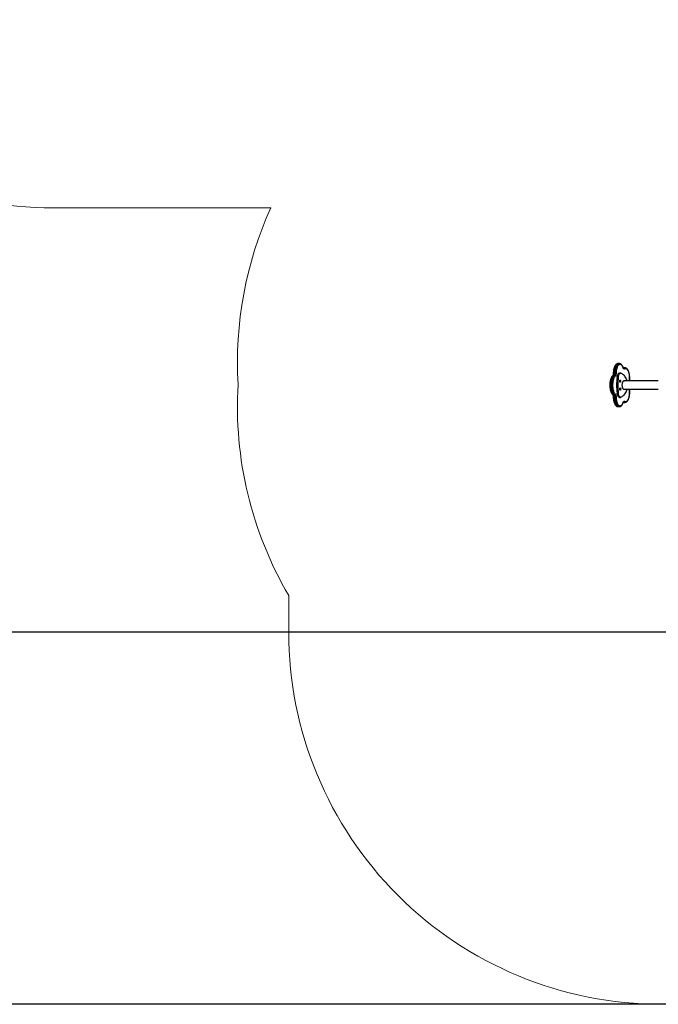
# Model space of a CAD drawing. Units: millimetres. Extents: x -211 to 1151, y -306 to 900.
# Drawn here: x 338 to 595, y -306 to 91 of the extents above; entities that cross this region are included whole.
import ezdxf

# ---------------------------------------------------------------- set-up
doc = ezdxf.new("R2010")
doc.units = ezdxf.units.MM
doc.header["$PDSIZE"] = -1
doc.dimstyles.new('ISO-25', dxfattribs={"dimtxt": 2.5, "dimasz": 2.5, "dimexe": 1.25, "dimexo": 0.625, "dimtad": 1, "dimtxsty": 'Standard', "dimcen": 2.5, "dimadec": 0, "dimazin": 0, "dimtfac": 1, "dimtmove": 0, "dimatfit": 3, "dimfxl": 1, "dimarcsym": 0})

# ---------------------------------------------------------------- blocks, each defined once
blk = doc.blocks.new('*D2')
at = {"color": 0, "lineweight": -2, "transparency": 16777216}
for p, q in [((682.34, 398.83), (90.25, 398.83)), ((90.35, 398.5), (90.35, 139.33)), ((90.35, -155.59), (90.35, 99.03)), ((682.34, -155.92), (90.25, -155.92))]:
    blk.add_line(p, q, dxfattribs=at)
at = {"color": 0, "transparency": 16777216}
for points in [[(90.41, 398.5), (90.3, 398.5), (90.35, 398.83)], [(90.3, -155.59), (90.41, -155.59), (90.35, -155.92)]]:
    blk.add_solid(points, dxfattribs=at)
at = {"layer": 'Defpoints', "color": 0, "transparency": 16777216}
for p in [(682.44, 398.83), (90.35, -155.92), (682.44, -155.92)]:
    blk.add_point(p, dxfattribs=at)
at = {"color": 0, "transparency": 16777216, "insert": (90.35, 119.18), "char_height": 40, "attachment_point": 5}
blk.add_mtext('555', dxfattribs=at)
blk = doc.blocks.new('*D4')
at = {"color": 0, "lineweight": -2, "transparency": 16777216}
for p, q in [((924.4, 567.67), (-180.78, 567.67)), ((-170.78, 534.65), (-170.78, 163.61)), ((-170.78, -272.9), (-170.78, 98.13)), ((665.4, -305.92), (-180.78, -305.92))]:
    blk.add_line(p, q, dxfattribs=at)
at = {"color": 0, "transparency": 16777216}
for points in [[(-165.28, 534.65), (-176.28, 534.65), (-170.78, 567.67)], [(-176.28, -272.9), (-165.28, -272.9), (-170.78, -305.92)]]:
    blk.add_solid(points, dxfattribs=at)
at = {"layer": 'Defpoints', "color": 0, "transparency": 16777216}
for p in [(-170.78, 567.67), (934.4, 567.67), (675.4, -305.92)]:
    blk.add_point(p, dxfattribs=at)
at = {"color": 0, "transparency": 16777216, "insert": (-170.78, 130.87), "char_height": 35, "attachment_point": 5}
blk.add_mtext('874', dxfattribs=at)
blk = doc.blocks.new('WD1505-2Dd')
at = {"color": 7, "linetype": 'Continuous', "lineweight": 25}
for p, q in [((579.54, -47.72), (579, -47.72)), ((580.08, -51.52), (579.62, -51.52)), ((581.24, -49.45), (581.13, -49.46)), ((581.34, -49.59), (581.21, -49.59)), ((581.79, -49.45), (581.24, -49.45)), ((577.52, -52.52), (576.98, -52.52)), ((577.79, -51.64), (577.25, -51.64)), ((578.63, -53.23), (579.08, -53.23)), ((595.22, -54.7), (581.24, -54.7)), ((581.24, -58.07), (595.22, -58.07)), ((577.52, -60.25), (576.98, -60.25)), ((577.79, -61.13), (577.25, -61.13)), ((578.63, -59.6), (579.08, -59.6)), ((579.62, -61.31), (580.08, -61.31)), ((581.13, -63.32), (581.23, -63.32)), ((581.14, -63.32), (581.24, -63.33)), ((581.34, -63.19), (581.21, -63.19)), ((581.24, -63.33), (581.79, -63.33)), ((581.79, -63.33), (581.78, -63.33)), ((579, -65.05), (579.54, -65.05))]:
    blk.add_line(p, q, dxfattribs=at)
at = {"color": 7, "linetype": 'Continuous', "lineweight": 18}
blk.add_lwpolyline([(1058.05, 467.67), (1058.05, 394.87, -0.303545), (1150.75, 256.25), (1150.75, 157.2, -0.190853), (1110.06, 54.48, -0.078522), (1082.53, 16.6), (1015.44, -50.5, -0.207456), (904.45, -94.36), (904.45, -155.92, -0.414214), (754.45, -305.92), (596.35, -305.92, -0.414214), (446.35, -155.92), (446.35, -141.15, -0.148996), (425.95, -56.11, -0.122448), (439.15, 15.06), (351.57, 15.06, -0.414214), (201.57, 165.06)], format="xyb", dxfattribs=at)
at = {"color": 7, "linetype": 'Continuous', "lineweight": 25, "flags": 128}
for points in [[(579, -47.72), (578.93, -47.73), (578.77, -47.76), (578.61, -47.82), (578.46, -47.93), (578.3, -48.06), (578.16, -48.23), (578.02, -48.43), (577.89, -48.65), (577.77, -48.91), (577.66, -49.19), (577.56, -49.5), (577.47, -49.82), (577.4, -50.16), (577.34, -50.52), (577.3, -50.88), (577.26, -51.26), (577.25, -51.64)], [(577.79, -51.64), (577.81, -51.26), (577.84, -50.88), (577.89, -50.52), (577.94, -50.16), (578.02, -49.82), (578.1, -49.5), (578.2, -49.19), (578.31, -48.91), (578.43, -48.65), (578.56, -48.43), (578.7, -48.23), (578.85, -48.06), (579, -47.93), (579.16, -47.82), (579.32, -47.76), (579.48, -47.73), (579.54, -47.72)], [(581.07, -49.44), (580.97, -49.17), (580.85, -48.92), (580.73, -48.69), (580.6, -48.5), (580.46, -48.34), (580.31, -48.21), (580.16, -48.11), (580.01, -48.05), (579.85, -48.02), (579.69, -48.03), (579.54, -48.08), (579.39, -48.16), (579.24, -48.27), (579.09, -48.42), (578.96, -48.6), (578.83, -48.81), (578.71, -49.05), (578.6, -49.31), (578.5, -49.6), (578.42, -49.91), (578.34, -50.23), (578.28, -50.57), (578.24, -50.93), (578.21, -51.29), (578.19, -51.66)], [(578.63, -53.23), (578.68, -52.95), (578.74, -52.68), (578.81, -52.44), (578.9, -52.21), (579, -52.02), (579.1, -51.85), (579.22, -51.72), (579.34, -51.62), (579.46, -51.55), (579.59, -51.52), (579.62, -51.52)], [(579.08, -53.23), (579.13, -52.95), (579.19, -52.68), (579.27, -52.44), (579.35, -52.21), (579.45, -52.02), (579.56, -51.85), (579.67, -51.72), (579.79, -51.62), (579.91, -51.55), (580.04, -51.52), (580.17, -51.53), (580.3, -51.58)], [(580.3, -51.58), (580.56, -51.74), (580.82, -51.94), (581.08, -52.17), (581.32, -52.44), (581.56, -52.75), (581.8, -53.09), (582.02, -53.46), (582.23, -53.87), (582.44, -54.3), (582.6, -54.7)], [(581.64, -49.88), (581.56, -49.91), (581.49, -49.92), (581.41, -49.9), (581.33, -49.86), (581.26, -49.79), (581.19, -49.69), (581.13, -49.58), (581.07, -49.44)], [(581.23, -49.62), (581.28, -49.61), (581.34, -49.59)], [(583.61, -54.7), (583.62, -54.68), (583.65, -54.32), (583.68, -53.95), (583.68, -53.58), (583.68, -53.21), (583.65, -52.85), (583.61, -52.49), (583.56, -52.14), (583.5, -51.8), (583.42, -51.49), (583.33, -51.19), (583.22, -50.91), (583.11, -50.66), (582.98, -50.43), (582.85, -50.24), (582.71, -50.07), (582.57, -49.94), (582.42, -49.84), (582.26, -49.78), (582.11, -49.75), (581.95, -49.76), (581.79, -49.8), (581.64, -49.88)], [(576.98, -52.52), (576.83, -52.67), (576.69, -52.86), (576.56, -53.08), (576.43, -53.32), (576.32, -53.59), (576.21, -53.89), (576.12, -54.2), (576.04, -54.54), (575.98, -54.89), (575.93, -55.25), (575.89, -55.62), (575.87, -56), (575.86, -56.39), (575.87, -56.77), (575.89, -57.15), (575.93, -57.52), (575.98, -57.89), (576.04, -58.24), (576.12, -58.57), (576.21, -58.89), (576.32, -59.18), (576.43, -59.45), (576.56, -59.7), (576.69, -59.91), (576.83, -60.1), (576.98, -60.25)], [(577.52, -60.25), (577.37, -60.1), (577.23, -59.91), (577.1, -59.7), (576.97, -59.45), (576.86, -59.18), (576.76, -58.89), (576.66, -58.57), (576.59, -58.24), (576.52, -57.89), (576.47, -57.52), (576.43, -57.15), (576.41, -56.77), (576.4, -56.39), (576.41, -56), (576.43, -55.62), (576.47, -55.25), (576.52, -54.89), (576.59, -54.54), (576.66, -54.2), (576.76, -53.89), (576.86, -53.59), (576.97, -53.32), (577.1, -53.08), (577.23, -52.86), (577.37, -52.67), (577.52, -52.52)], [(577.84, -52.8), (577.7, -52.95), (577.56, -53.13), (577.43, -53.34), (577.31, -53.58), (577.21, -53.85), (577.11, -54.14), (577.02, -54.45), (576.95, -54.77), (576.89, -55.12), (576.85, -55.47), (576.82, -55.83), (576.8, -56.2), (576.8, -56.57), (576.82, -56.94), (576.85, -57.3), (576.89, -57.66), (576.95, -58), (577.02, -58.33), (577.11, -58.64), (577.21, -58.93), (577.31, -59.19), (577.43, -59.43), (577.56, -59.64), (577.7, -59.82), (577.84, -59.97)], [(577.25, -51.64), (577.24, -51.78), (577.22, -51.92), (577.2, -52.05), (577.17, -52.17), (577.13, -52.28), (577.08, -52.38), (577.03, -52.46), (576.98, -52.52)], [(577.52, -52.52), (577.58, -52.46), (577.63, -52.38), (577.67, -52.28), (577.71, -52.17), (577.74, -52.05), (577.77, -51.92), (577.78, -51.78), (577.79, -51.64)], [(578.19, -51.66), (578.18, -51.84), (578.16, -52.02), (578.13, -52.19), (578.09, -52.35), (578.04, -52.49), (577.98, -52.62), (577.91, -52.72), (577.84, -52.8)], [(579.87, -55.24), (579.82, -55.22), (579.77, -55.17), (579.73, -55.08), (579.7, -54.98), (579.68, -54.85), (579.68, -54.73), (579.7, -54.6), (579.73, -54.49), (579.77, -54.41), (579.82, -54.36), (579.87, -54.34), (579.93, -54.36), (579.97, -54.41), (580.02, -54.49), (580.04, -54.6), (580.06, -54.73), (580.06, -54.85), (580.04, -54.98), (580.02, -55.08), (579.97, -55.17), (579.93, -55.22), (579.87, -55.24)], [(581.44, -58.14), (581.34, -58.12), (581.24, -58.07), (581.14, -57.98), (581.05, -57.86), (580.96, -57.71), (580.89, -57.53), (580.82, -57.33), (580.77, -57.11), (580.74, -56.88), (580.71, -56.64), (580.71, -56.39), (580.71, -56.14), (580.74, -55.89), (580.77, -55.66), (580.82, -55.44), (580.89, -55.24), (580.96, -55.06), (581.05, -54.91), (581.14, -54.79), (581.24, -54.71), (581.34, -54.65), (581.44, -54.64), (581.55, -54.65), (581.64, -54.7)], [(579.87, -58.43), (579.82, -58.42), (579.77, -58.36), (579.73, -58.28), (579.7, -58.17), (579.68, -58.05), (579.68, -57.92), (579.7, -57.8), (579.73, -57.69), (579.77, -57.6), (579.82, -57.55), (579.87, -57.53), (579.93, -57.55), (579.97, -57.6), (580.02, -57.69), (580.04, -57.8), (580.06, -57.92), (580.06, -58.05), (580.04, -58.17), (580.02, -58.28), (579.97, -58.36), (579.93, -58.42), (579.87, -58.43)], [(582.63, -58.07), (582.44, -58.53), (582.23, -58.97), (582.02, -59.37), (581.8, -59.74), (581.56, -60.08), (581.32, -60.39), (581.08, -60.66), (580.82, -60.9), (580.56, -61.1), (580.3, -61.26)], [(581.64, -58.07), (581.55, -58.12), (581.44, -58.14)], [(581.64, -62.9), (581.79, -62.97), (581.95, -63.02), (582.11, -63.02), (582.26, -62.99), (582.42, -62.93), (582.57, -62.83), (582.71, -62.7), (582.85, -62.54), (582.98, -62.34), (583.11, -62.12), (583.22, -61.86), (583.33, -61.59), (583.42, -61.29), (583.5, -60.97), (583.56, -60.63), (583.61, -60.29), (583.65, -59.93), (583.68, -59.56), (583.68, -59.19), (583.68, -58.82), (583.65, -58.46), (583.62, -58.1), (583.61, -58.07)], [(576.98, -60.25), (577.03, -60.31), (577.08, -60.39), (577.13, -60.49), (577.17, -60.6), (577.2, -60.72), (577.22, -60.85), (577.24, -60.99), (577.25, -61.13)], [(577.25, -61.13), (577.26, -61.51), (577.3, -61.89), (577.34, -62.26), (577.4, -62.61), (577.47, -62.95), (577.56, -63.28), (577.66, -63.58), (577.77, -63.86), (577.89, -64.12), (578.02, -64.35), (578.16, -64.54), (578.3, -64.71), (578.46, -64.85), (578.61, -64.95), (578.77, -65.02), (578.93, -65.05), (579, -65.05)], [(577.79, -61.13), (577.78, -60.99), (577.77, -60.85), (577.74, -60.72), (577.71, -60.6), (577.67, -60.49), (577.63, -60.39), (577.58, -60.31), (577.52, -60.25)], [(579.54, -65.05), (579.48, -65.05), (579.32, -65.02), (579.16, -64.95), (579, -64.85), (578.85, -64.71), (578.7, -64.54), (578.56, -64.35), (578.43, -64.12), (578.31, -63.86), (578.2, -63.58), (578.1, -63.28), (578.02, -62.95), (577.94, -62.61), (577.89, -62.26), (577.84, -61.89), (577.81, -61.51), (577.79, -61.13)], [(577.84, -59.97), (577.91, -60.05), (577.98, -60.16), (578.04, -60.28), (578.09, -60.42), (578.13, -60.58), (578.16, -60.75), (578.18, -60.93), (578.19, -61.12)], [(578.19, -61.12), (578.21, -61.48), (578.24, -61.85), (578.28, -62.2), (578.34, -62.54), (578.42, -62.87), (578.5, -63.18), (578.6, -63.46), (578.71, -63.73), (578.83, -63.96), (578.96, -64.17), (579.09, -64.35), (579.24, -64.5), (579.39, -64.62), (579.54, -64.7), (579.69, -64.74), (579.85, -64.75), (580.01, -64.72), (580.16, -64.66), (580.31, -64.57), (580.46, -64.44), (580.6, -64.27), (580.73, -64.08), (580.85, -63.86), (580.97, -63.61), (581.07, -63.33)], [(579.62, -61.31), (579.59, -61.31), (579.46, -61.28), (579.34, -61.22), (579.22, -61.12), (579.1, -60.98), (579, -60.81), (578.9, -60.62), (578.81, -60.4), (578.74, -60.15), (578.68, -59.88), (578.63, -59.6)], [(580.3, -61.26), (580.17, -61.3), (580.04, -61.31), (579.91, -61.28), (579.79, -61.22), (579.67, -61.12), (579.56, -60.98), (579.45, -60.81), (579.35, -60.62), (579.27, -60.4), (579.19, -60.15), (579.13, -59.88), (579.08, -59.6)], [(581.07, -63.33), (581.13, -63.2), (581.19, -63.08), (581.26, -62.99), (581.33, -62.92), (581.41, -62.87), (581.49, -62.85), (581.56, -62.86), (581.64, -62.9)], [(581.34, -63.19), (581.28, -63.16), (581.23, -63.15)]]:
    blk.add_lwpolyline(points, dxfattribs=at)
at = {"color": 7, "linetype": 'Continuous', "lineweight": 25}
for centre, radius, start, end in [((580.97, -49.38), 0.122, 329.4341, 16.7677), ((581.8, -50.29), 0.839, 91.1795, 123.4296), ((581.32, -49.91), 0.322, 5.61, 87.1681), ((576.97, -52.75), 0.229, 88.9772, 131.9688), ((577.2, -52.34), 0.699, 85.994, 100.2582), ((577.51, -52.86), 0.336, 9.5891, 87.6565), ((577.82, -55.72), 4.08, 84.8314, 90.4406), ((603.25, -56.42), 24.82, 172.6266, 187.3734), ((603.7, -56.42), 24.82, 172.6266, 187.3734), ((576.97, -60.03), 0.229, 228.0291, 271.0172), ((577.2, -60.43), 0.702, 259.7639, 273.9681), ((577.51, -59.92), 0.336, 272.3469, 350.4099), ((577.82, -57.05), 4.08, 269.5674, 275.1674), ((580.97, -63.39), 0.122, 343.2291, 30.5691), ((581.32, -62.87), 0.322, 272.8319, 354.3924), ((581.8, -62.49), 0.84, 236.5818, 268.4894)]:
    blk.add_arc(centre, radius, start, end, dxfattribs=at)
for points, knots in [([(578.99, -47.73), (578.97, -47.73), (578.89, -47.72), (578.75, -47.75), (578.58, -47.81), (578.41, -47.9), (578.25, -48.02), (578.1, -48.16), (577.95, -48.34), (577.81, -48.55), (577.68, -48.79), (577.56, -49.04), (577.46, -49.32), (577.36, -49.62), (577.28, -49.93), (577.21, -50.26), (577.16, -50.6), (577.12, -50.94), (577.09, -51.3), (577.08, -51.53), (577.07, -51.65)], [0, 0, 0, 0, 0.019672, 0.071488, 0.123459, 0.176585, 0.231583, 0.288665, 0.347475, 0.407326, 0.467553, 0.527656, 0.587505, 0.647081, 0.706412, 0.765536, 0.824497, 0.883333, 0.942083, 1, 1, 1, 1]), ([(581.09, -49.34), (581.07, -49.29), (581.02, -49.15), (580.92, -48.92), (580.8, -48.68), (580.66, -48.45), (580.52, -48.25), (580.36, -48.08), (580.19, -47.94), (580.01, -47.83), (579.83, -47.76), (579.67, -47.72), (579.57, -47.73), (579.53, -47.73)], [0, 0, 0, 0, 0.05237, 0.152754, 0.25362, 0.355078, 0.457061, 0.559103, 0.660131, 0.758676, 0.853486, 0.94442, 1, 1, 1, 1]), ([(581.25, -49.62), (581.25, -49.62), (581.25, -49.62), (581.22, -49.6), (581.18, -49.55), (581.14, -49.48), (581.11, -49.4), (581.09, -49.35), (581.09, -49.34)], [0, 0, 0, 0, 0.117715, 0.331018, 0.53313, 0.738366, 0.946109, 1, 1, 1, 1]), ([(581.23, -49.45), (581.2, -49.45), (581.17, -49.45), (581.14, -49.45), (581.13, -49.46)], [0, 0, 0, 0, 0.845764, 1, 1, 1, 1]), ([(583.64, -54.7), (583.65, -54.67), (583.67, -54.51), (583.69, -54.24), (583.71, -53.88), (583.71, -53.52), (583.7, -53.17), (583.68, -52.81), (583.64, -52.46), (583.59, -52.12), (583.53, -51.79), (583.46, -51.47), (583.37, -51.17), (583.27, -50.88), (583.15, -50.62), (583.03, -50.37), (582.89, -50.15), (582.74, -49.96), (582.58, -49.79), (582.41, -49.65), (582.24, -49.55), (582.05, -49.48), (581.9, -49.45), (581.81, -49.45), (581.78, -49.45)], [0, 0, 0, 0, 0.015196, 0.063262, 0.111278, 0.159267, 0.207253, 0.255251, 0.303284, 0.351376, 0.399555, 0.447852, 0.4963, 0.54494, 0.593813, 0.642958, 0.692393, 0.742071, 0.791728, 0.840809, 0.888593, 0.934518, 0.978588, 1, 1, 1, 1]), ([(576.82, -52.58), (576.79, -52.61), (576.71, -52.68), (576.58, -52.84), (576.44, -53.04), (576.31, -53.27), (576.19, -53.53), (576.08, -53.8), (575.99, -54.1), (575.91, -54.41), (575.83, -54.73), (575.78, -55.07), (575.73, -55.41), (575.7, -55.77), (575.69, -56.13), (575.68, -56.49), (575.69, -56.84), (575.72, -57.2), (575.76, -57.55), (575.81, -57.89), (575.87, -58.22), (575.95, -58.54), (576.04, -58.84), (576.14, -59.12), (576.25, -59.38), (576.38, -59.63), (576.52, -59.85), (576.66, -60.04), (576.77, -60.14), (576.82, -60.2)], [0, 0, 0, 0, 0.020249, 0.057796, 0.095762, 0.134019, 0.172226, 0.210278, 0.248155, 0.285873, 0.323457, 0.360933, 0.398328, 0.435663, 0.472961, 0.510239, 0.547515, 0.584804, 0.62212, 0.659484, 0.696918, 0.734443, 0.772089, 0.809887, 0.84787, 0.886064, 0.924484, 0.963085, 1, 1, 1, 1]), ([(577.07, -51.65), (577.07, -51.68), (577.07, -51.78), (577.06, -51.93), (577.03, -52.09), (576.99, -52.25), (576.95, -52.37), (576.9, -52.47), (576.85, -52.55), (576.83, -52.57), (576.82, -52.58)], [0, 0, 0, 0, 0.072721, 0.212133, 0.350704, 0.487509, 0.621663, 0.752204, 0.878352, 1, 1, 1, 1]), ([(581.77, -63.32), (581.8, -63.32), (581.88, -63.33), (582.02, -63.3), (582.2, -63.24), (582.36, -63.16), (582.52, -63.04), (582.68, -62.89), (582.82, -62.72), (582.96, -62.51), (583.09, -62.28), (583.21, -62.02), (583.32, -61.74), (583.41, -61.45), (583.5, -61.14), (583.57, -60.81), (583.62, -60.47), (583.67, -60.13), (583.7, -59.77), (583.71, -59.41), (583.71, -59.05), (583.7, -58.7), (583.68, -58.37), (583.65, -58.16), (583.64, -58.07)], [0, 0, 0, 0, 0.017879, 0.060209, 0.102628, 0.145943, 0.19076, 0.237283, 0.285249, 0.334101, 0.383287, 0.43239, 0.481289, 0.529966, 0.578437, 0.62674, 0.674907, 0.722971, 0.770961, 0.818904, 0.866824, 0.914742, 0.962678, 1, 1, 1, 1]), ([(576.82, -60.2), (576.83, -60.2), (576.84, -60.22), (576.88, -60.26), (576.92, -60.34), (576.97, -60.45), (577.01, -60.59), (577.04, -60.74), (577.06, -60.91), (577.07, -61.04), (577.07, -61.11), (577.07, -61.12)], [0, 0, 0, 0, 0.0697381, 0.1886626, 0.310087, 0.4361568, 0.566807, 0.7011334, 0.8380932, 0.9702495, 1, 1, 1, 1]), ([(577.07, -61.12), (577.08, -61.19), (577.08, -61.37), (577.1, -61.67), (577.14, -62.02), (577.19, -62.36), (577.25, -62.69), (577.32, -63.01), (577.41, -63.31), (577.51, -63.6), (577.62, -63.87), (577.75, -64.11), (577.88, -64.33), (578.03, -64.53), (578.19, -64.7), (578.36, -64.84), (578.54, -64.95), (578.72, -65.02), (578.87, -65.05), (578.96, -65.05), (578.99, -65.05)], [0, 0, 0, 0, 0.030958, 0.089681, 0.148455, 0.207298, 0.266248, 0.325336, 0.384608, 0.444108, 0.503897, 0.564012, 0.62448, 0.685256, 0.746038, 0.806164, 0.864757, 0.921097, 0.97515, 1, 1, 1, 1]), ([(579.53, -65.05), (579.56, -65.05), (579.65, -65.05), (579.8, -65.02), (579.97, -64.96), (580.14, -64.87), (580.3, -64.75), (580.45, -64.6), (580.6, -64.42), (580.74, -64.21), (580.86, -63.97), (580.98, -63.71), (581.05, -63.52), (581.09, -63.43)], [0, 0, 0, 0, 0.04533, 0.13237, 0.219749, 0.309158, 0.401761, 0.497852, 0.596793, 0.697397, 0.798571, 0.899516, 1, 1, 1, 1]), ([(581.09, -63.43), (581.09, -63.41), (581.12, -63.35), (581.16, -63.26), (581.2, -63.19), (581.24, -63.16), (581.25, -63.15), (581.25, -63.15), (581.25, -63.15)], [0, 0, 0, 0, 0.1208185, 0.3414084, 0.555331, 0.7621635, 0.9666891, 1, 1, 1, 1])]:
    blk.add_open_spline(points, degree=3, knots=knots, dxfattribs=at)

msp = doc.modelspace()

# ---------------------------------------------------------------- linework, layer by layer
at = {"color": 7, "linetype": 'Continuous', "lineweight": 18}
msp.add_lwpolyline([(1058.05, 467.67), (1058.05, 394.87, -0.303545), (1150.75, 256.25), (1150.75, 157.2, -0.190853), (1110.06, 54.48, -0.078522), (1082.53, 16.6), (1015.44, -50.5, -0.207456), (904.45, -94.36), (904.45, -155.92, -0.414214), (754.45, -305.92), (596.35, -305.92, -0.414214), (446.35, -155.92), (446.35, -141.15, -0.148996), (425.95, -56.11, -0.122448), (439.15, 15.06), (351.57, 15.06, -0.414214), (201.57, 165.06)], format="xyb", dxfattribs=at)

# ---------------------------------------------------------------- block references
msp.add_blockref('WD1505-2Dd', (0, 0))

# ---------------------------------------------------------------- dimensions: what is measured, and where the dimension line sits
dim = msp.add_linear_dim(base=(-170.78, 567.67), p1=(675.4, -305.92), p2=(934.4, 567.67), angle=90, dimstyle='ISO-25', override={"dimscale": 100, "dimtxt": 0.35, "dimasz": 0.3302, "dimexe": 0.1, "dimexo": 0.1, "dimgap": 0.1524, "dimtih": 1, "dimtoh": 1, "dimdec": 0, "dimlfac": 1, "dimzin": 1, "dimadec": 2, "dimtzin": 1})
dim.commit()
dim.dimension.update_dxf_attribs({"geometry": '*D4', "text_midpoint": (-170.78, 130.87)})
dim = msp.add_linear_dim(base=(90.35, -155.92), p1=(682.44, 398.83), p2=(682.44, -155.92), angle=90, dimstyle='ISO-25', override={"dimtxt": 40, "dimasz": 0.3302, "dimexe": 0.1, "dimexo": 0.1, "dimgap": 0.1524, "dimtih": 1, "dimtoh": 1, "dimdec": 0, "dimlfac": 1, "dimzin": 1, "dimadec": 2, "dimtzin": 1})
dim.commit()
dim.dimension.update_dxf_attribs({"geometry": '*D2', "text_midpoint": (90.35, 119.18), "dimtype": 160})

doc.saveas('drawing.dxf')
